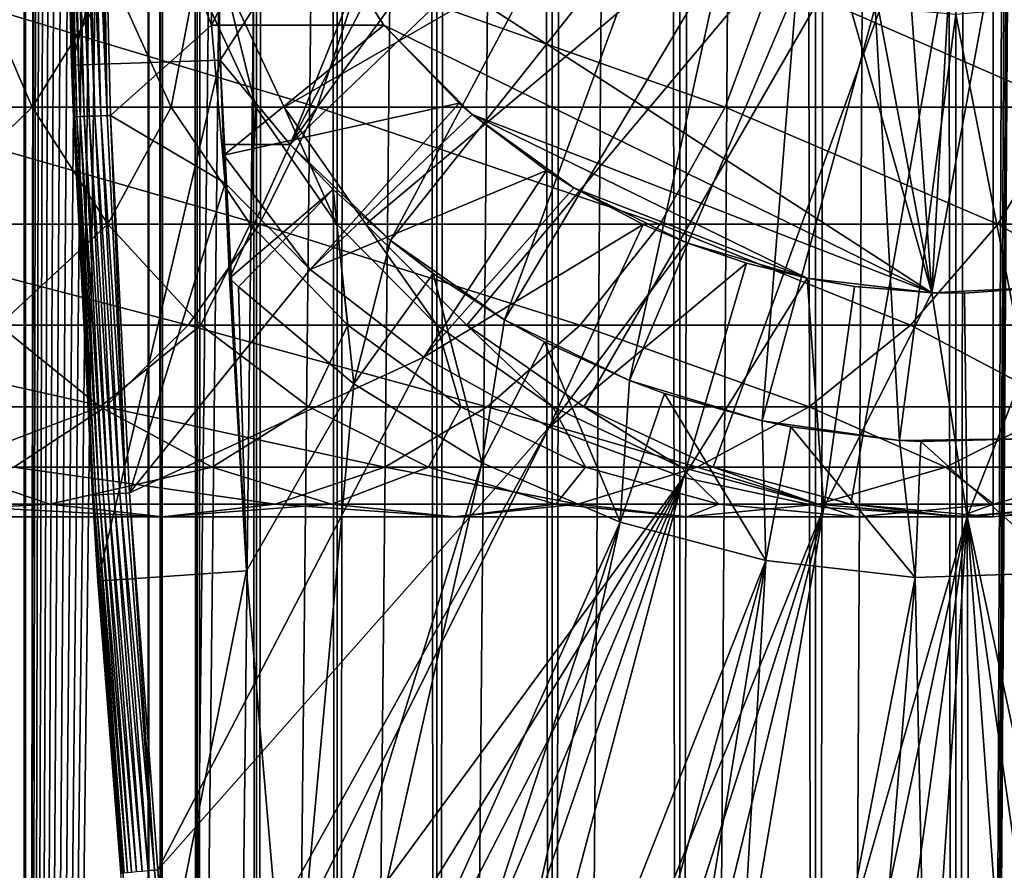
# Model space of a CAD drawing. Extents: x 0 to 600, y 0 to 1524.
# Drawn here: x 563 to 576, y 64 to 76 of the extents above; entities that cross this region are included whole.
import ezdxf

# ---------------------------------------------------------------- set-up
doc = ezdxf.new("R2010")
doc.units = 0
doc.header["$MEASUREMENT"] = 0

msp = doc.modelspace()

# ---------------------------------------------------------------- linework, layer by layer
for points in [[(562.900024, 1.499962, 65.650024), (562.900024, 1522.5, 65.650024), (562.508911, 1522.5, 65.619247)], [(562.900024, 1.499962, 65.650024), (562.508911, 1522.5, 65.619247), (562.508911, 1.499962, 65.619247)], [(562.508911, 1.499962, 35.680801), (562.508911, 1522.5, 35.680801), (562.900024, 1522.5, 35.650024)], [(562.508911, 1.499962, 35.680801), (562.900024, 1522.5, 35.650024), (562.900024, 1.499962, 35.650024)], [(562.900024, 1.499962, 65.650024), (564.900024, 1488, 65.650024), (562.900024, 1522.5, 65.650024)], [(585.400024, 1522.5, 35.650024), (585.400024, 1.499962, 35.650024), (562.900024, 1522.5, 35.650024)], [(562.900024, 1522.5, 35.650024), (585.400024, 1.499962, 35.650024), (562.900024, 1.499962, 35.650024)], [(564.714844, 1.499962, 48.765942), (564.714844, 1522.5, 48.765942), (564.549988, 1.499962, 50.650024)], [(564.549988, 1.499962, 50.650024), (564.714844, 1522.5, 48.765942), (564.549988, 1522.5, 50.650024)], [(564.549988, 1.499962, 50.650024), (564.549988, 1522.5, 50.650024), (564.714844, 1.499962, 52.534107)], [(564.714844, 1.499962, 52.534107), (564.549988, 1522.5, 50.650024), (564.714844, 1522.5, 52.534107)], [(565.204346, 1.499962, 46.939106), (565.204346, 1522.5, 46.939106), (564.714844, 1.499962, 48.765942)], [(564.714844, 1.499962, 48.765942), (565.204346, 1522.5, 46.939106), (564.714844, 1522.5, 48.765942)], [(564.714844, 1.499962, 52.534107), (564.714844, 1522.5, 52.534107), (565.204346, 1.499962, 54.360943)], [(565.204346, 1.499962, 54.360943), (564.714844, 1522.5, 52.534107), (565.204346, 1522.5, 54.360943)], [(566.003601, 1.499962, 45.225025), (566.003601, 1522.5, 45.225025), (565.204346, 1.499962, 46.939106)], [(565.204346, 1.499962, 46.939106), (566.003601, 1522.5, 45.225025), (565.204346, 1522.5, 46.939106)], [(565.204346, 1.499962, 54.360943), (565.204346, 1522.5, 54.360943), (566.003601, 1.499962, 56.075024)], [(566.003601, 1.499962, 56.075024), (565.204346, 1522.5, 54.360943), (566.003601, 1522.5, 56.075024)], [(567.08844, 1.499962, 43.675777), (567.08844, 1522.5, 43.675777), (566.003601, 1.499962, 45.225025)], [(566.003601, 1.499962, 45.225025), (567.08844, 1522.5, 43.675777), (566.003601, 1522.5, 45.225025)], [(566.003601, 1.499962, 56.075024), (566.003601, 1522.5, 56.075024), (567.08844, 1.499962, 57.624268)], [(567.08844, 1.499962, 57.624268), (566.003601, 1522.5, 56.075024), (567.08844, 1522.5, 57.624268)], [(568.425781, 1.499962, 42.338444), (568.425781, 1522.5, 42.338444), (567.08844, 1.499962, 43.675777)], [(567.08844, 1.499962, 43.675777), (568.425781, 1522.5, 42.338444), (567.08844, 1522.5, 43.675777)], [(567.08844, 1.499962, 57.624268), (567.08844, 1522.5, 57.624268), (568.425781, 1.499962, 58.961605)], [(568.425781, 1.499962, 58.961605), (567.08844, 1522.5, 57.624268), (568.425781, 1522.5, 58.961605)], [(569.974976, 1.499962, 41.253647), (569.974976, 1522.5, 41.253647), (568.425781, 1.499962, 42.338444)], [(568.425781, 1.499962, 42.338444), (569.974976, 1522.5, 41.253647), (568.425781, 1522.5, 42.338444)], [(568.425781, 1.499962, 58.961605), (568.425781, 1522.5, 58.961605), (569.974976, 1.499962, 60.046398)], [(569.974976, 1.499962, 60.046398), (568.425781, 1522.5, 58.961605), (569.974976, 1522.5, 60.046398)], [(571.689087, 1.499962, 40.454357), (571.689087, 1522.5, 40.454357), (569.974976, 1.499962, 41.253647)], [(569.974976, 1.499962, 41.253647), (571.689087, 1522.5, 40.454357), (569.974976, 1522.5, 41.253647)], [(569.974976, 1.499962, 60.046398), (569.974976, 1522.5, 60.046398), (571.689087, 1.499962, 60.845688)], [(571.689087, 1.499962, 60.845688), (569.974976, 1522.5, 60.046398), (571.689087, 1522.5, 60.845688)], [(573.51593, 1.499962, 39.964859), (573.51593, 1522.5, 39.964859), (571.689087, 1.499962, 40.454357)], [(571.689087, 1.499962, 40.454357), (573.51593, 1522.5, 39.964859), (571.689087, 1522.5, 40.454357)], [(571.689087, 1.499962, 60.845688), (571.689087, 1522.5, 60.845688), (573.51593, 1.499962, 61.335186)], [(573.51593, 1.499962, 61.335186), (571.689087, 1522.5, 60.845688), (573.51593, 1522.5, 61.335186)], [(575.400024, 1.499962, 39.800022), (575.400024, 1522.5, 39.800022), (573.51593, 1.499962, 39.964859)], [(573.51593, 1.499962, 39.964859), (575.400024, 1522.5, 39.800022), (573.51593, 1522.5, 39.964859)], [(573.51593, 1.499962, 61.335186), (573.51593, 1522.5, 61.335186), (575.400024, 1.499962, 61.500023)], [(575.400024, 1.499962, 61.500023), (573.51593, 1522.5, 61.335186), (575.400024, 1522.5, 61.500023)], [(575.400024, 1.499962, 61.500023), (575.400024, 1522.5, 61.500023), (577.284058, 1.499962, 61.335186)], [(577.284058, 1.499962, 61.335186), (575.400024, 1522.5, 61.500023), (577.284058, 1522.5, 61.335186)], [(577.284058, 1.499962, 39.964859), (577.284058, 1522.5, 39.964859), (575.400024, 1.499962, 39.800022)], [(575.400024, 1.499962, 39.800022), (577.284058, 1522.5, 39.964859), (575.400024, 1522.5, 39.800022)], [(562.900024, 1.499962, 65.650024), (565.067139, 1486.089844, 65.650024), (564.900024, 1488, 65.650024)], [(565.563354, 1484.237793, 65.650024), (565.067139, 1486.089844, 65.650024), (562.900024, 1.499962, 65.650024)], [(562.900024, 1.499962, 65.650024), (566.373718, 1482.5, 65.650024), (565.563354, 1484.237793, 65.650024)], [(562.900024, 1.499962, 65.650024), (567.473511, 1480.929321, 65.650024), (566.373718, 1482.5, 65.650024)], [(577.81012, 46.83287, 65.650024), (585.400024, 1482.454712, 65.650024), (575.900024, 47.000004, 65.650024)], [(575.900024, 47.000004, 65.650024), (585.400024, 1482.454712, 65.650024), (584.326477, 1480.929321, 65.650024)], [(568.829346, 1479.573486, 65.650024), (567.473511, 1480.929321, 65.650024), (562.900024, 1.499962, 65.650024)], [(575.900024, 47.000004, 65.650024), (584.326477, 1480.929321, 65.650024), (582.970642, 1479.573486, 65.650024)], [(562.900024, 1.499962, 65.650024), (570.400024, 1478.473755, 65.650024), (568.829346, 1479.573486, 65.650024)], [(582.970642, 1479.573486, 65.650024), (581.400024, 1478.473755, 65.650024), (575.900024, 47.000004, 65.650024)], [(562.900024, 1.499962, 65.650024), (581.400024, 1478.473755, 65.650024), (579.662231, 1477.66333, 65.650024)], [(562.900024, 1.499962, 65.650024), (572.137756, 1477.66333, 65.650024), (570.400024, 1478.473755, 65.650024)], [(562.900024, 1.499962, 65.650024), (564.900024, 35.999966, 65.650024), (581.400024, 1478.473755, 65.650024)], [(581.400024, 1478.473755, 65.650024), (564.900024, 35.999966, 65.650024), (565.067139, 37.910175, 65.650024)], [(581.400024, 1478.473755, 65.650024), (565.067139, 37.910175, 65.650024), (565.563354, 39.762211, 65.650024)], [(565.563354, 39.762211, 65.650024), (566.373718, 41.500042, 65.650024), (581.400024, 1478.473755, 65.650024)], [(566.373718, 41.500042, 65.650024), (567.473511, 43.070625, 65.650024), (581.400024, 1478.473755, 65.650024)], [(581.400024, 1478.473755, 65.650024), (567.473511, 43.070625, 65.650024), (568.829346, 44.426514, 65.650024)], [(581.400024, 1478.473755, 65.650024), (568.829346, 44.426514, 65.650024), (570.400024, 45.526337, 65.650024)], [(570.400024, 45.526337, 65.650024), (572.137756, 46.336601, 65.650024), (581.400024, 1478.473755, 65.650024)], [(581.400024, 1478.473755, 65.650024), (572.137756, 46.336601, 65.650024), (573.989868, 46.83287, 65.650024)], [(581.400024, 1478.473755, 65.650024), (573.989868, 46.83287, 65.650024), (575.900024, 47.000004, 65.650024)], [(579.662231, 1477.66333, 65.650024), (577.81012, 1477.167114, 65.650024), (562.900024, 1.499962, 65.650024)], [(573.989868, 1477.167114, 65.650024), (572.137756, 1477.66333, 65.650024), (562.900024, 1.499962, 65.650024)], [(562.900024, 1.499962, 65.650024), (577.81012, 1477.167114, 65.650024), (575.900024, 1477, 65.650024)], [(562.900024, 1.499962, 65.650024), (575.900024, 1477, 65.650024), (573.989868, 1477.167114, 65.650024)], [(563.518494, 75.062981, 0.650024), (563.415955, 79.456001, 35.150024), (563.400024, 82, 0.650024)], [(565.400024, 82, 0.650024), (563.518494, 75.062981, 0.650024), (563.400024, 82, 0.650024)], [(565.517334, 75.131287, 0.650024), (563.518494, 75.062981, 0.650024), (565.400024, 82, 0.650024)], [(565.400024, 82, 0.650024), (565.400024, 82, 3.650023), (565.517334, 75.131287, 0.650024)], [(565.517334, 75.131287, 0.650024), (565.400024, 82, 3.650023), (565.517334, 75.131287, 3.650023)], [(565.400024, 82, 3.650023), (569.244934, 80.914696, 3.650023), (565.517334, 75.131287, 3.650023)], [(565.517334, 75.131287, 3.650023), (569.244934, 80.914696, 3.650023), (566.45575, 74, 3.650023)], [(566.45575, 74, 3.650023), (569.244934, 80.914696, 3.650023), (569.526917, 79.862373, 3.650023)], [(575.900024, 80, 64.650024), (566.373718, 74.5, 64.650024), (565.563354, 76.237778, 64.650024)], [(575.900024, 80, 64.650024), (567.473511, 72.929337, 64.650024), (566.373718, 74.5, 64.650024)], [(568.829346, 71.573509, 64.650024), (567.473511, 72.929337, 64.650024), (575.900024, 80, 64.650024)], [(575.900024, 80, 64.650024), (570.399963, 70.473717, 64.650024), (568.829346, 71.573509, 64.650024)], [(575.900024, 80, 64.650024), (572.137756, 69.663383, 64.650024), (570.399963, 70.473717, 64.650024)], [(573.989868, 69.167114, 64.650024), (572.137756, 69.663383, 64.650024), (575.900024, 80, 64.650024)], [(575.900024, 80, 64.650024), (575.900024, 69, 64.650024), (573.989868, 69.167114, 64.650024)], [(579.662231, 69.663383, 64.650024), (577.81012, 69.167114, 64.650024), (575.900024, 80, 64.650024)], [(575.900024, 80, 64.650024), (577.81012, 69.167114, 64.650024), (575.900024, 69, 64.650024)], [(584.326477, 72.929337, 64.650024), (582.970642, 71.573509, 64.650024), (575.900024, 80, 64.650024)], [(575.900024, 80, 64.650024), (582.970642, 71.573509, 64.650024), (581.400024, 70.473717, 64.650024)], [(575.900024, 80, 64.650024), (581.400024, 70.473717, 64.650024), (579.662231, 69.663383, 64.650024)], [(575.900024, 80, 64.650024), (586.236633, 76.237778, 64.650024), (585.42627, 74.5, 64.650024)], [(575.900024, 80, 64.650024), (585.42627, 74.5, 64.650024), (584.326477, 72.929337, 64.650024)], [(569.526917, 79.862373, 3.650023), (569.987366, 78.875, 3.650023), (566.45575, 74, 3.650023)], [(563.418152, 79.456024, 35.197075), (563.415955, 79.456001, 35.150024), (563.543396, 74.369591, 35.150024)], [(563.518494, 75.062981, 0.650024), (563.543396, 74.369591, 35.150024), (563.415955, 79.456001, 35.150024)], [(563.418152, 79.456024, 35.197075), (563.561096, 74.370262, 35.28196), (563.433655, 79.456223, 35.28196)], [(563.543396, 74.369591, 35.150024), (563.545593, 74.369675, 35.197075), (563.418152, 79.456024, 35.197075)], [(563.418152, 79.456024, 35.197075), (563.545593, 74.369675, 35.197075), (563.561096, 74.370262, 35.28196)], [(563.433655, 79.456223, 35.28196), (563.590942, 74.371384, 35.362911), (563.463501, 79.456596, 35.362911)], [(563.433655, 79.456223, 35.28196), (563.561096, 74.370262, 35.28196), (563.590942, 74.371384, 35.362911)], [(563.463501, 79.456596, 35.362911), (563.634216, 74.373009, 35.437527), (563.506836, 79.457138, 35.437527)], [(563.463501, 79.456596, 35.362911), (563.590942, 74.371384, 35.362911), (563.634216, 74.373009, 35.437527)], [(563.506836, 79.457138, 35.437527), (563.689697, 74.375092, 35.503574), (563.562378, 79.457832, 35.503574)], [(563.506836, 79.457138, 35.437527), (563.634216, 74.373009, 35.437527), (563.689697, 74.375092, 35.503574)], [(563.562378, 79.457832, 35.503574), (563.755737, 74.377579, 35.559097), (563.628418, 79.458664, 35.559097)], [(563.562378, 79.457832, 35.503574), (563.689697, 74.375092, 35.503574), (563.755737, 74.377579, 35.559097)], [(563.628418, 79.458664, 35.559097), (563.830261, 74.380379, 35.602436), (563.703003, 79.459595, 35.602436)], [(563.628418, 79.458664, 35.559097), (563.755737, 74.377579, 35.559097), (563.830261, 74.380379, 35.602436)], [(563.703003, 79.459595, 35.602436), (563.911194, 74.383423, 35.632301), (563.783936, 79.460609, 35.632301)], [(563.703003, 79.459595, 35.602436), (563.830261, 74.380379, 35.602436), (563.911194, 74.383423, 35.632301)], [(563.783936, 79.460609, 35.632301), (563.995972, 74.386604, 35.647804), (563.868835, 79.46167, 35.647804)], [(563.783936, 79.460609, 35.632301), (563.911194, 74.383423, 35.632301), (563.995972, 74.386604, 35.647804)], [(563.868835, 79.46167, 35.647804), (563.995972, 74.386604, 35.647804), (563.915894, 79.462257, 35.650024)], [(564.04303, 74.388374, 35.650024), (565.400024, 75.599998, 35.650024), (563.915894, 79.462257, 35.650024)], [(563.915894, 79.462257, 35.650024), (565.400024, 75.599998, 35.650024), (565.400024, 77.599998, 35.650024)], [(563.995972, 74.386604, 35.647804), (564.04303, 74.388374, 35.650024), (563.915894, 79.462257, 35.650024)], [(566.45575, 74, 3.650023), (569.987366, 78.875, 3.650023), (570.612244, 77.982574, 3.650023)], [(573.275024, 78.319389, 5.650023), (566.420044, 77.599998, 5.650023), (575.075317, 72.005272, 5.650023)], [(573.275024, 78.319389, 5.650023), (575.075317, 72.005272, 5.650023), (573.946411, 78.00631, 5.650023)], [(566.45575, 74, 3.650023), (570.612244, 77.982574, 3.650023), (567.803589, 72.710495, 3.650023)], [(567.803589, 72.710495, 3.650023), (570.612244, 77.982574, 3.650023), (571.382568, 77.212219, 3.650023)], [(573.946411, 78.00631, 5.650023), (575.075317, 72.005272, 5.650023), (574.661987, 77.814568, 5.650023)], [(575.075317, 72.005272, 5.650023), (575.400024, 77.75, 5.650023), (574.661987, 77.814568, 5.650023)], [(576.758728, 72.092735, 5.650023), (576.138, 77.814568, 5.650023), (575.075317, 72.005272, 5.650023)], [(575.075317, 72.005272, 5.650023), (576.138, 77.814568, 5.650023), (575.400024, 77.75, 5.650023)], [(565.400024, 75.599998, 35.650024), (565.400024, 75.599998, 5.650023), (565.400024, 77.599998, 35.650024)], [(565.400024, 77.599998, 35.650024), (565.400024, 75.599998, 5.650023), (565.400024, 77.599998, 5.650023)], [(565.400024, 77.599998, 5.650023), (565.400024, 75.599998, 5.650023), (566.420044, 77.599998, 5.650023)], [(566.420044, 77.599998, 5.650023), (565.400024, 75.599998, 5.650023), (567.716248, 75.599998, 5.650023)], [(566.420044, 77.599998, 5.650023), (567.716248, 75.599998, 5.650023), (575.075317, 72.005272, 5.650023)], [(567.803589, 72.710495, 3.650023), (571.382568, 77.212219, 3.650023), (569.335022, 71.64547, 3.650023)], [(569.335022, 71.64547, 3.650023), (571.382568, 77.212219, 3.650023), (572.275024, 76.587341, 3.650023)], [(569.335022, 71.64547, 3.650023), (572.275024, 76.587341, 3.650023), (571.013062, 70.830643, 3.650023)], [(571.013062, 70.830643, 3.650023), (572.275024, 76.587341, 3.650023), (573.26239, 76.126923, 3.650023)], [(562.988403, 74.5, 109.66938), (560.415344, 74.5, 114.886879), (562.239685, 76.237778, 109.359276)], [(566.819885, 74.5, 137.569885), (561.065674, 76.237778, 143.691696), (560.572388, 74.5, 143.048813)], [(567.392883, 76.237778, 138.142883), (561.065674, 76.237778, 143.691696), (566.819885, 74.5, 137.569885)], [(564.075562, 76.237778, 103.950935), (562.988403, 74.5, 109.66938), (562.239685, 76.237778, 109.359276)], [(564.858276, 74.5, 104.160667), (562.988403, 74.5, 109.66938), (564.075562, 76.237778, 103.950935)], [(565.189819, 76.237778, 98.349236), (564.858276, 74.5, 104.160667), (564.075562, 76.237778, 103.950935)], [(565.993225, 74.5, 98.455009), (564.858276, 74.5, 104.160667), (565.189819, 76.237778, 98.349236)], [(565.563354, 76.237778, 92.650024), (565.993225, 74.5, 98.455009), (565.189819, 76.237778, 98.349236)], [(566.373718, 74.5, 92.650024), (565.993225, 74.5, 98.455009), (565.563354, 76.237778, 92.650024)], [(566.373718, 74.5, 64.650024), (566.373718, 74.5, 92.650024), (565.563354, 76.237778, 92.650024)], [(566.373718, 74.5, 64.650024), (565.563354, 76.237778, 92.650024), (565.563354, 76.237778, 64.650024)], [(572.298828, 74.5, 131.322372), (567.392883, 76.237778, 138.142883), (566.819885, 74.5, 137.569885)], [(572.94165, 76.237778, 131.815674), (567.392883, 76.237778, 138.142883), (572.298828, 74.5, 131.322372)], [(576.915344, 74.5, 124.413162), (572.94165, 76.237778, 131.815674), (572.298828, 74.5, 131.322372)], [(577.617126, 76.237778, 124.818336), (572.94165, 76.237778, 131.815674), (576.915344, 74.5, 124.413162)], [(571.013062, 70.830643, 3.650023), (573.26239, 76.126923, 3.650023), (572.797058, 70.285713, 3.650023)], [(572.797058, 70.285713, 3.650023), (573.26239, 76.126923, 3.650023), (574.314697, 75.844948, 3.650023)], [(572.797058, 70.285713, 3.650023), (574.314697, 75.844948, 3.650023), (574.643921, 70.023842, 3.650023)], [(574.643921, 70.023842, 3.650023), (574.314697, 75.844948, 3.650023), (575.400024, 75.75, 3.650023)], [(576.509094, 70.051361, 3.650023), (575.400024, 75.75, 3.650023), (576.485291, 75.844948, 3.650023)], [(574.643921, 70.023842, 3.650023), (575.400024, 75.75, 3.650023), (576.509094, 70.051361, 3.650023)], [(564.04303, 74.388374, 35.650024), (565.580505, 73.480751, 35.650024), (565.400024, 75.599998, 35.650024)], [(567.716248, 75.599998, 5.650023), (565.400024, 75.599998, 5.650023), (565.501831, 75.599983, 34.436985)], [(565.501831, 75.599983, 34.436985), (565.400024, 75.599998, 5.650023), (565.400024, 75.599998, 35.650024)], [(565.501831, 75.599983, 34.436985), (565.400024, 75.599998, 35.650024), (565.501831, 75.599998, 35.650024)], [(565.580505, 73.480751, 35.650024), (565.501831, 75.599998, 35.650024), (565.400024, 75.599998, 35.650024)], [(565.564941, 73.855614, 35.419476), (567.716248, 75.599998, 32.650024), (565.501831, 75.599983, 34.436985)], [(565.501831, 75.599983, 34.436985), (565.501831, 75.599998, 35.650024), (565.564941, 73.855614, 35.419476)], [(565.564941, 73.855614, 35.419476), (565.501831, 75.599998, 35.650024), (565.580505, 73.480751, 35.650024)], [(565.501831, 75.599983, 34.436985), (567.716248, 75.599998, 32.650024), (567.716248, 75.599998, 5.650023)], [(565.564941, 73.855614, 35.419476), (568.726318, 74.552742, 32.650024), (567.716248, 75.599998, 32.650024)], [(568.726318, 74.552742, 32.650024), (568.900391, 74.400322, 5.650023), (567.716248, 75.599998, 5.650023)], [(568.726318, 74.552742, 32.650024), (567.716248, 75.599998, 5.650023), (567.716248, 75.599998, 32.650024)], [(575.075317, 72.005272, 5.650023), (567.716248, 75.599998, 5.650023), (568.900391, 74.400322, 5.650023)], [(565.517334, 75.131287, 0.650024), (563.87384, 68.134056, 0.650024), (563.518494, 75.062981, 0.650024)], [(563.87384, 68.134056, 0.650024), (563.798157, 69.287971, 35.150024), (563.518494, 75.062981, 0.650024)], [(563.798157, 69.287971, 35.150024), (563.543396, 74.369591, 35.150024), (563.518494, 75.062981, 0.650024)], [(565.869141, 68.270584, 0.650024), (563.87384, 68.134056, 0.650024), (565.517334, 75.131287, 0.650024)], [(565.517334, 75.131287, 0.650024), (565.517334, 75.131287, 3.650023), (565.869141, 68.270584, 0.650024)], [(565.869141, 68.270584, 0.650024), (565.517334, 75.131287, 3.650023), (565.559143, 74, 3.650023)], [(565.517334, 75.131287, 3.650023), (566.45575, 74, 3.650023), (565.559143, 74, 3.650023)], [(566.042175, 72.929337, 136.792221), (560.572388, 74.5, 143.048813), (559.902832, 72.929337, 142.176285)], [(562.988403, 74.5, 109.66938), (561.367798, 72.929337, 115.436783), (560.415344, 74.5, 114.886879)], [(566.819885, 74.5, 137.569885), (560.572388, 74.5, 143.048813), (566.042175, 72.929337, 136.792221)], [(564.004456, 72.929337, 110.090248), (561.367798, 72.929337, 115.436783), (562.988403, 74.5, 109.66938)], [(564.858276, 74.5, 104.160667), (564.004456, 72.929337, 110.090248), (562.988403, 74.5, 109.66938)], [(565.920654, 72.929337, 104.44532), (564.004456, 72.929337, 110.090248), (564.858276, 74.5, 104.160667)], [(565.993225, 74.5, 98.455009), (565.920654, 72.929337, 104.44532), (564.858276, 74.5, 104.160667)], [(566.724182, 72.318565, 35.650024), (568.726318, 74.552742, 32.650024), (565.564941, 73.855614, 35.419476)], [(567.083618, 72.929337, 98.598564), (565.920654, 72.929337, 104.44532), (565.993225, 74.5, 98.455009)], [(566.373718, 74.5, 92.650024), (567.083618, 72.929337, 98.598564), (565.993225, 74.5, 98.455009)], [(571.42627, 72.929337, 130.652863), (566.819885, 74.5, 137.569885), (566.042175, 72.929337, 136.792221)], [(567.473511, 72.929337, 92.650024), (567.083618, 72.929337, 98.598564), (566.373718, 74.5, 92.650024)], [(567.473511, 72.929337, 64.650024), (567.473511, 72.929337, 92.650024), (566.373718, 74.5, 92.650024)], [(567.473511, 72.929337, 64.650024), (566.373718, 74.5, 92.650024), (566.373718, 74.5, 64.650024)], [(566.724182, 72.318565, 35.650024), (568.900391, 74.400322, 32.650024), (568.726318, 74.552742, 32.650024)], [(572.298828, 74.5, 131.322372), (566.819885, 74.5, 137.569885), (571.42627, 72.929337, 130.652863)], [(568.900391, 74.400322, 32.650024), (568.900391, 74.400322, 5.650023), (568.726318, 74.552742, 32.650024)], [(575.962952, 72.929337, 123.863266), (572.298828, 74.5, 131.322372), (571.42627, 72.929337, 130.652863)], [(576.915344, 74.5, 124.413162), (572.298828, 74.5, 131.322372), (575.962952, 72.929337, 123.863266)], [(579.574585, 72.929337, 116.539604), (576.915344, 74.5, 124.413162), (575.962952, 72.929337, 123.863266)], [(563.545593, 74.369675, 35.197075), (563.543396, 74.369591, 35.150024), (563.798157, 69.287971, 35.150024)], [(563.545593, 74.369675, 35.197075), (563.815857, 69.289085, 35.28196), (563.561096, 74.370262, 35.28196)], [(563.798157, 69.287971, 35.150024), (563.800354, 69.288116, 35.197075), (563.545593, 74.369675, 35.197075)], [(563.545593, 74.369675, 35.197075), (563.800354, 69.288116, 35.197075), (563.815857, 69.289085, 35.28196)], [(563.561096, 74.370262, 35.28196), (563.845642, 69.290955, 35.362911), (563.590942, 74.371384, 35.362911)], [(563.561096, 74.370262, 35.28196), (563.815857, 69.289085, 35.28196), (563.845642, 69.290955, 35.362911)], [(563.590942, 74.371384, 35.362911), (563.888916, 69.293663, 35.437527), (563.634216, 74.373009, 35.437527)], [(563.590942, 74.371384, 35.362911), (563.845642, 69.290955, 35.362911), (563.888916, 69.293663, 35.437527)], [(563.634216, 74.373009, 35.437527), (563.944336, 69.297142, 35.503574), (563.689697, 74.375092, 35.503574)], [(563.634216, 74.373009, 35.437527), (563.888916, 69.293663, 35.437527), (563.944336, 69.297142, 35.503574)], [(563.689697, 74.375092, 35.503574), (564.010254, 69.30127, 35.559097), (563.755737, 74.377579, 35.559097)], [(563.689697, 74.375092, 35.503574), (563.944336, 69.297142, 35.503574), (564.010254, 69.30127, 35.559097)], [(563.755737, 74.377579, 35.559097), (564.084717, 69.305939, 35.602436), (563.830261, 74.380379, 35.602436)], [(563.755737, 74.377579, 35.559097), (564.010254, 69.30127, 35.559097), (564.084717, 69.305939, 35.602436)], [(563.830261, 74.380379, 35.602436), (564.165527, 69.311005, 35.632301), (563.911194, 74.383423, 35.632301)], [(563.830261, 74.380379, 35.602436), (564.084717, 69.305939, 35.602436), (564.165527, 69.311005, 35.632301)], [(563.911194, 74.383423, 35.632301), (564.250244, 69.316322, 35.647804), (563.995972, 74.386604, 35.647804)], [(563.911194, 74.383423, 35.632301), (564.165527, 69.311005, 35.632301), (564.250244, 69.316322, 35.647804)], [(563.995972, 74.386604, 35.647804), (564.250244, 69.316322, 35.647804), (564.04303, 74.388374, 35.650024)], [(564.29718, 69.319267, 35.650024), (565.580505, 73.480751, 35.650024), (564.04303, 74.388374, 35.650024)], [(564.250244, 69.316322, 35.647804), (564.29718, 69.319267, 35.650024), (564.04303, 74.388374, 35.650024)], [(566.724182, 72.318565, 35.650024), (569.901428, 73.6474, 32.650024), (568.900391, 74.400322, 32.650024)], [(569.901428, 73.6474, 32.650024), (570.269226, 73.416588, 5.650023), (568.900391, 74.400322, 5.650023)], [(569.901428, 73.6474, 32.650024), (568.900391, 74.400322, 5.650023), (568.900391, 74.400322, 32.650024)], [(575.075317, 72.005272, 5.650023), (568.900391, 74.400322, 5.650023), (573.401184, 72.201797, 5.650023)], [(573.401184, 72.201797, 5.650023), (568.900391, 74.400322, 5.650023), (570.269226, 73.416588, 5.650023)], [(565.869141, 68.270584, 0.650024), (565.559143, 74, 3.650023), (565.559265, 73.999802, 32.503609)], [(565.559265, 73.999802, 32.503609), (565.559143, 74, 3.650023), (566.45575, 74, 31.821596)], [(566.45575, 74, 31.821596), (565.559143, 74, 3.650023), (566.45575, 74, 3.650023)], [(565.559265, 73.999802, 32.503609), (566.45575, 74, 31.821596), (565.638672, 72.205025, 33.650024)], [(565.559265, 73.999802, 32.503609), (565.638672, 72.205025, 33.650024), (565.869141, 68.270584, 0.650024)], [(565.638672, 72.205025, 33.650024), (566.45575, 74, 31.821596), (567.034851, 73.396271, 31.821596)], [(566.45575, 74, 31.821596), (566.45575, 74, 3.650023), (567.034851, 73.396271, 31.821596)], [(567.034851, 73.396271, 31.821596), (566.45575, 74, 3.650023), (567.803589, 72.710495, 3.650023)], [(565.564941, 73.855614, 35.419476), (565.580505, 73.480751, 35.650024), (566.724182, 72.318565, 35.650024)], [(568.251892, 71.141624, 35.650024), (569.901428, 73.6474, 32.650024), (566.724182, 72.318565, 35.650024)], [(568.251892, 71.141624, 35.650024), (570.269226, 73.416588, 32.650024), (569.901428, 73.6474, 32.650024)], [(570.269226, 73.416588, 32.650024), (570.269226, 73.416588, 5.650023), (569.901428, 73.6474, 32.650024)], [(564.29718, 69.319267, 35.650024), (566.724182, 72.318565, 35.650024), (565.580505, 73.480751, 35.650024)], [(565.638672, 72.205025, 33.650024), (567.034851, 73.396271, 31.821596), (565.760254, 72.085327, 33.650024)], [(565.760254, 72.085327, 33.650024), (567.034851, 73.396271, 31.821596), (567.309509, 70.785301, 33.650024)], [(567.034851, 73.396271, 31.821596), (567.803589, 72.710495, 31.821596), (567.309509, 70.785301, 33.650024)], [(567.803589, 72.710495, 3.650023), (567.803589, 72.710495, 31.821596), (567.034851, 73.396271, 31.821596)], [(571.197632, 72.925865, 32.650024), (570.269226, 73.416588, 32.650024), (568.251892, 71.141624, 35.650024)], [(571.197632, 72.925865, 32.650024), (571.783813, 72.676735, 5.650023), (570.269226, 73.416588, 5.650023)], [(571.197632, 72.925865, 32.650024), (570.269226, 73.416588, 5.650023), (570.269226, 73.416588, 32.650024)], [(573.401184, 72.201797, 5.650023), (570.269226, 73.416588, 5.650023), (571.783813, 72.676735, 5.650023)], [(565.083496, 71.573509, 135.833511), (559.902832, 72.929337, 142.176285), (559.077454, 71.573509, 141.100647)], [(566.042175, 72.929337, 136.792221), (559.902832, 72.929337, 142.176285), (565.083496, 71.573509, 135.833511)], [(564.004456, 72.929337, 110.090248), (562.541992, 71.573509, 116.114693), (561.367798, 72.929337, 115.436783)], [(565.25708, 71.573509, 110.6091), (562.541992, 71.573509, 116.114693), (564.004456, 72.929337, 110.090248)], [(565.920654, 72.929337, 104.44532), (565.25708, 71.573509, 110.6091), (564.004456, 72.929337, 110.090248)], [(570.350647, 71.573509, 129.827484), (566.042175, 72.929337, 136.792221), (565.083496, 71.573509, 135.833511)], [(567.230286, 71.573509, 104.796227), (565.25708, 71.573509, 110.6091), (565.920654, 72.929337, 104.44532)], [(567.083618, 72.929337, 98.598564), (567.230286, 71.573509, 104.796227), (565.920654, 72.929337, 104.44532)], [(571.42627, 72.929337, 130.652863), (566.042175, 72.929337, 136.792221), (570.350647, 71.573509, 129.827484)], [(567.473511, 72.929337, 92.650024), (568.427856, 71.573509, 98.775528), (567.083618, 72.929337, 98.598564)], [(568.427856, 71.573509, 98.775528), (567.230286, 71.573509, 104.796227), (567.083618, 72.929337, 98.598564)], [(568.829346, 71.573509, 92.650024), (568.427856, 71.573509, 98.775528), (567.473511, 72.929337, 92.650024)], [(568.829346, 71.573509, 64.650024), (568.829346, 71.573509, 92.650024), (567.473511, 72.929337, 92.650024)], [(568.829346, 71.573509, 64.650024), (567.473511, 72.929337, 92.650024), (567.473511, 72.929337, 64.650024)], [(569.93689, 70.203629, 35.650024), (571.197632, 72.925865, 32.650024), (568.251892, 71.141624, 35.650024)], [(569.93689, 70.203629, 35.650024), (571.783813, 72.676735, 32.650024), (571.197632, 72.925865, 32.650024)], [(574.788757, 71.573509, 123.185356), (571.42627, 72.929337, 130.652863), (570.350647, 71.573509, 129.827484)], [(571.783813, 72.676735, 32.650024), (571.783813, 72.676735, 5.650023), (571.197632, 72.925865, 32.650024)], [(575.962952, 72.929337, 123.863266), (571.42627, 72.929337, 130.652863), (574.788757, 71.573509, 123.185356)], [(578.321899, 71.573509, 116.02076), (575.962952, 72.929337, 123.863266), (574.788757, 71.573509, 123.185356)], [(579.574585, 72.929337, 116.539604), (575.962952, 72.929337, 123.863266), (578.321899, 71.573509, 116.02076)], [(567.309509, 70.785301, 33.650024), (567.803589, 72.710495, 31.821596), (568.379272, 72.268135, 31.821596)], [(569.335022, 71.64547, 3.650023), (568.379272, 72.268135, 31.821596), (567.803589, 72.710495, 3.650023)], [(567.803589, 72.710495, 3.650023), (568.379272, 72.268135, 31.821596), (567.803589, 72.710495, 31.821596)], [(572.586243, 72.404022, 32.650024), (571.783813, 72.676735, 32.650024), (569.93689, 70.203629, 35.650024)], [(572.586243, 72.404022, 32.650024), (573.401184, 72.201797, 5.650023), (571.783813, 72.676735, 5.650023)], [(572.586243, 72.404022, 32.650024), (571.783813, 72.676735, 5.650023), (571.783813, 72.676735, 32.650024)], [(571.742126, 69.52523, 35.650024), (572.586243, 72.404022, 32.650024), (569.93689, 70.203629, 35.650024)], [(571.742126, 69.52523, 35.650024), (573.401184, 72.201797, 32.650024), (572.586243, 72.404022, 32.650024)], [(573.401184, 72.201797, 32.650024), (573.401184, 72.201797, 5.650023), (572.586243, 72.404022, 32.650024)], [(568.251892, 71.141624, 35.650024), (566.724182, 72.318565, 35.650024), (564.29718, 69.319267, 35.650024)], [(567.309509, 70.785301, 33.650024), (568.379272, 72.268135, 31.821596), (569.03186, 69.725151, 33.650024)], [(569.03186, 69.725151, 33.650024), (568.379272, 72.268135, 31.821596), (569.335022, 71.64547, 31.821596)], [(569.335022, 71.64547, 3.650023), (569.335022, 71.64547, 31.821596), (568.379272, 72.268135, 31.821596)], [(565.638672, 72.205025, 33.650024), (565.760254, 72.085327, 33.650024), (565.869141, 68.270584, 33.650024)], [(565.869141, 68.270584, 0.650024), (565.638672, 72.205025, 33.650024), (565.869141, 68.270584, 33.650024)], [(573.627869, 69.121353, 35.650024), (573.401184, 72.201797, 32.650024), (571.742126, 69.52523, 35.650024)], [(573.627869, 69.121353, 35.650024), (574.036804, 72.093353, 32.650024), (573.401184, 72.201797, 32.650024)], [(574.036804, 72.093353, 32.650024), (575.075317, 72.005272, 5.650023), (573.401184, 72.201797, 5.650023)], [(574.036804, 72.093353, 32.650024), (573.401184, 72.201797, 5.650023), (573.401184, 72.201797, 32.650024)], [(565.869141, 68.270584, 33.650024), (565.760254, 72.085327, 33.650024), (567.309509, 70.785301, 33.650024)], [(575.075317, 72.005272, 32.650024), (574.036804, 72.093353, 32.650024), (573.627869, 69.121353, 35.650024)], [(575.552551, 69.000893, 35.650024), (575.075317, 72.005272, 32.650024), (573.627869, 69.121353, 35.650024)], [(575.075317, 72.005272, 32.650024), (575.075317, 72.005272, 5.650023), (574.036804, 72.093353, 32.650024)], [(575.517334, 72.000687, 32.650024), (576.758728, 72.092735, 5.650023), (575.075317, 72.005272, 5.650023)], [(575.552551, 69.000893, 35.650024), (575.517334, 72.000687, 32.650024), (575.075317, 72.005272, 32.650024)], [(575.517334, 72.000687, 32.650024), (575.075317, 72.005272, 5.650023), (575.075317, 72.005272, 32.650024)], [(576.758728, 72.092735, 32.650024), (575.517334, 72.000687, 32.650024), (575.552551, 69.000893, 35.650024)], [(576.758728, 72.092735, 32.650024), (576.758728, 72.092735, 5.650023), (575.517334, 72.000687, 32.650024)], [(577.473938, 69.166496, 35.650024), (576.758728, 72.092735, 32.650024), (575.552551, 69.000893, 35.650024)], [(563.972839, 70.473717, 134.72287), (559.077454, 71.573509, 141.100647), (558.121277, 70.473717, 139.854538)], [(565.083496, 71.573509, 135.833511), (559.077454, 71.573509, 141.100647), (563.972839, 70.473717, 134.72287)], [(563.902222, 70.473717, 116.900024), (560.377625, 70.473717, 122.174957), (562.541992, 71.573509, 116.114693)], [(565.25708, 71.573509, 110.6091), (563.902222, 70.473717, 116.900024), (562.541992, 71.573509, 116.114693)], [(566.70813, 70.473717, 111.210167), (563.902222, 70.473717, 116.900024), (565.25708, 71.573509, 110.6091)], [(569.104553, 70.473717, 128.871338), (565.083496, 71.573509, 135.833511), (563.972839, 70.473717, 134.72287)], [(570.350647, 71.573509, 129.827484), (565.083496, 71.573509, 135.833511), (569.104553, 70.473717, 128.871338)], [(567.230286, 71.573509, 104.796227), (566.70813, 70.473717, 111.210167), (565.25708, 71.573509, 110.6091)], [(568.747375, 70.473717, 105.202751), (566.70813, 70.473717, 111.210167), (567.230286, 71.573509, 104.796227)], [(568.427856, 71.573509, 98.775528), (568.747375, 70.473717, 105.202751), (567.230286, 71.573509, 104.796227)], [(568.829346, 71.573509, 92.650024), (569.985046, 70.473717, 98.980545), (568.427856, 71.573509, 98.775528)], [(569.985046, 70.473717, 98.980545), (568.747375, 70.473717, 105.202751), (568.427856, 71.573509, 98.775528)], [(570.399963, 70.473717, 92.650024), (569.985046, 70.473717, 98.980545), (568.829346, 71.573509, 92.650024)], [(570.399963, 70.473717, 64.650024), (570.399963, 70.473717, 92.650024), (568.829346, 71.573509, 92.650024)], [(570.399963, 70.473717, 64.650024), (568.829346, 71.573509, 92.650024), (568.829346, 71.573509, 64.650024)], [(569.03186, 69.725151, 33.650024), (569.335022, 71.64547, 31.821596), (569.87384, 71.34816, 31.821596)], [(573.428467, 70.473717, 122.400024), (570.350647, 71.573509, 129.827484), (569.104553, 70.473717, 128.871338)], [(571.013062, 70.830643, 3.650023), (569.87384, 71.34816, 31.821596), (569.335022, 71.64547, 3.650023)], [(569.335022, 71.64547, 3.650023), (569.87384, 71.34816, 31.821596), (569.335022, 71.64547, 31.821596)], [(574.788757, 71.573509, 123.185356), (570.350647, 71.573509, 129.827484), (573.428467, 70.473717, 122.400024)], [(576.87085, 70.473717, 115.419685), (574.788757, 71.573509, 123.185356), (573.428467, 70.473717, 122.400024)], [(578.321899, 71.573509, 116.02076), (574.788757, 71.573509, 123.185356), (576.87085, 70.473717, 115.419685)], [(570.890381, 68.927567, 33.650024), (569.03186, 69.725151, 33.650024), (569.87384, 71.34816, 31.821596)], [(569.87384, 71.34816, 31.821596), (571.013062, 70.830643, 31.821596), (570.890381, 68.927567, 33.650024)], [(571.013062, 70.830643, 3.650023), (571.013062, 70.830643, 31.821596), (569.87384, 71.34816, 31.821596)], [(564.29718, 69.319267, 35.650024), (564.678223, 64.25811, 35.650024), (568.251892, 71.141624, 35.650024)], [(568.251892, 71.141624, 35.650024), (564.678223, 64.25811, 35.650024), (569.93689, 70.203629, 35.650024)], [(565.869141, 68.270584, 33.650024), (567.309509, 70.785301, 33.650024), (566.455078, 61.425903, 33.650024)], [(566.455078, 61.425903, 33.650024), (567.309509, 70.785301, 33.650024), (569.03186, 69.725151, 33.650024)], [(570.890381, 68.927567, 33.650024), (571.013062, 70.830643, 31.821596), (571.486633, 70.656029, 31.821596)], [(572.797058, 70.285713, 3.650023), (571.486633, 70.656029, 31.821596), (571.013062, 70.830643, 3.650023)], [(571.013062, 70.830643, 3.650023), (571.486633, 70.656029, 31.821596), (571.013062, 70.830643, 31.821596)], [(570.890381, 68.927567, 33.650024), (571.486633, 70.656029, 31.821596), (572.845337, 68.409592, 33.650024)], [(572.845337, 68.409592, 33.650024), (571.486633, 70.656029, 31.821596), (572.797058, 70.285713, 31.821596)], [(572.797058, 70.285713, 3.650023), (572.797058, 70.285713, 31.821596), (571.486633, 70.656029, 31.821596)], [(563.972839, 70.473717, 134.72287), (558.121277, 70.473717, 139.854538), (562.74408, 69.663383, 133.49408)], [(563.902222, 70.473717, 116.900024), (561.756287, 69.663383, 123.232841), (560.377625, 70.473717, 122.174957)], [(565.407166, 69.663383, 117.768913), (561.756287, 69.663383, 123.232841), (563.902222, 70.473717, 116.900024)], [(567.725891, 69.663383, 127.813438), (563.972839, 70.473717, 134.72287), (562.74408, 69.663383, 133.49408)], [(566.70813, 70.473717, 111.210167), (565.407166, 69.663383, 117.768913), (563.902222, 70.473717, 116.900024)], [(569.104553, 70.473717, 128.871338), (563.972839, 70.473717, 134.72287), (567.725891, 69.663383, 127.813438)], [(568.31366, 69.663383, 111.875191), (565.407166, 69.663383, 117.768913), (566.70813, 70.473717, 111.210167)], [(568.747375, 70.473717, 105.202751), (568.31366, 69.663383, 111.875191), (566.70813, 70.473717, 111.210167)], [(571.923523, 69.663383, 121.531136), (569.104553, 70.473717, 128.871338), (567.725891, 69.663383, 127.813438)], [(570.425964, 69.663383, 105.652519), (568.31366, 69.663383, 111.875191), (568.747375, 70.473717, 105.202751)], [(569.985046, 70.473717, 98.980545), (570.425964, 69.663383, 105.652519), (568.747375, 70.473717, 105.202751)], [(573.428467, 70.473717, 122.400024), (569.104553, 70.473717, 128.871338), (571.923523, 69.663383, 121.531136)], [(570.399963, 70.473717, 92.650024), (571.708008, 69.663383, 99.207367), (569.985046, 70.473717, 98.980545)], [(571.708008, 69.663383, 99.207367), (570.425964, 69.663383, 105.652519), (569.985046, 70.473717, 98.980545)], [(572.137756, 69.663383, 92.650024), (571.708008, 69.663383, 99.207367), (570.399963, 70.473717, 92.650024)], [(572.137756, 69.663383, 64.650024), (572.137756, 69.663383, 92.650024), (570.399963, 70.473717, 92.650024)], [(572.137756, 69.663383, 64.650024), (570.399963, 70.473717, 92.650024), (570.399963, 70.473717, 64.650024)], [(575.26532, 69.663383, 114.754669), (573.428467, 70.473717, 122.400024), (571.923523, 69.663383, 121.531136)], [(576.87085, 70.473717, 115.419685), (573.428467, 70.473717, 122.400024), (575.26532, 69.663383, 114.754669)], [(577.694031, 69.663383, 107.599983), (576.87085, 70.473717, 115.419685), (575.26532, 69.663383, 114.754669)], [(572.845337, 68.409592, 33.650024), (572.797058, 70.285713, 31.821596), (573.183167, 70.206551, 31.821596)], [(574.643921, 70.023842, 3.650023), (573.183167, 70.206551, 31.821596), (572.797058, 70.285713, 3.650023)], [(572.797058, 70.285713, 3.650023), (573.183167, 70.206551, 31.821596), (572.797058, 70.285713, 31.821596)], [(564.678223, 64.25811, 35.650024), (564.962952, 61.272457, 35.650024), (569.93689, 70.203629, 35.650024)], [(569.93689, 70.203629, 35.650024), (564.962952, 61.272457, 35.650024), (565.075012, 60.458031, 35.650024)], [(569.93689, 70.203629, 35.650024), (565.075012, 60.458031, 35.650024), (571.742126, 69.52523, 35.650024)], [(574.85498, 68.18232, 33.650024), (572.845337, 68.409592, 33.650024), (573.183167, 70.206551, 31.821596)], [(573.183167, 70.206551, 31.821596), (574.643921, 70.023842, 31.821596), (574.85498, 68.18232, 33.650024)], [(574.643921, 70.023842, 3.650023), (574.643921, 70.023842, 31.821596), (573.183167, 70.206551, 31.821596)], [(576.509094, 70.051361, 3.650023), (574.927063, 70.009323, 31.821596), (574.643921, 70.023842, 3.650023)], [(574.85498, 68.18232, 33.650024), (574.643921, 70.023842, 31.821596), (574.927063, 70.009323, 31.821596)], [(574.643921, 70.023842, 3.650023), (574.927063, 70.009323, 31.821596), (574.643921, 70.023842, 31.821596)], [(574.85498, 68.18232, 33.650024), (574.927063, 70.009323, 31.821596), (576.876282, 68.250603, 33.650024)], [(576.876282, 68.250603, 33.650024), (574.927063, 70.009323, 31.821596), (576.509094, 70.051361, 31.821596)], [(576.509094, 70.051361, 3.650023), (576.509094, 70.051361, 31.821596), (574.927063, 70.009323, 31.821596)], [(566.455078, 61.425903, 33.650024), (569.03186, 69.725151, 33.650024), (566.76825, 59.743656, 33.650024)], [(566.76825, 59.743656, 33.650024), (569.03186, 69.725151, 33.650024), (570.890381, 68.927567, 33.650024)], [(563.225647, 69.167114, 124.360329), (558.733093, 69.167114, 129.483124), (561.756287, 69.663383, 123.232841)], [(566.256531, 69.167114, 126.685951), (562.74408, 69.663383, 133.49408), (561.434448, 69.167114, 132.184448)], [(565.407166, 69.663383, 117.768913), (563.225647, 69.167114, 124.360329), (561.756287, 69.663383, 123.232841)], [(567.725891, 69.663383, 127.813438), (562.74408, 69.663383, 133.49408), (566.256531, 69.167114, 126.685951)], [(567.011169, 69.167114, 118.694962), (563.225647, 69.167114, 124.360329), (565.407166, 69.663383, 117.768913)], [(568.31366, 69.663383, 111.875191), (567.011169, 69.167114, 118.694962), (565.407166, 69.663383, 117.768913)], [(570.31958, 69.167114, 120.605087), (567.725891, 69.663383, 127.813438), (566.256531, 69.167114, 126.685951)], [(570.02478, 69.167114, 112.583954), (567.011169, 69.167114, 118.694962), (568.31366, 69.663383, 111.875191)], [(571.923523, 69.663383, 121.531136), (567.725891, 69.663383, 127.813438), (570.31958, 69.167114, 120.605087)], [(570.425964, 69.663383, 105.652519), (570.02478, 69.167114, 112.583954), (568.31366, 69.663383, 111.875191)], [(572.214966, 69.167114, 106.131874), (570.02478, 69.167114, 112.583954), (570.425964, 69.663383, 105.652519)], [(573.554199, 69.167114, 114.045906), (571.923523, 69.663383, 121.531136), (570.31958, 69.167114, 120.605087)], [(571.708008, 69.663383, 99.207367), (572.214966, 69.167114, 106.131874), (570.425964, 69.663383, 105.652519)], [(572.137756, 69.663383, 92.650024), (573.54425, 69.167114, 99.449112), (571.708008, 69.663383, 99.207367)], [(573.54425, 69.167114, 99.449112), (572.214966, 69.167114, 106.131874), (571.708008, 69.663383, 99.207367)], [(575.26532, 69.663383, 114.754669), (571.923523, 69.663383, 121.531136), (573.554199, 69.167114, 114.045906)], [(573.989868, 69.167114, 92.650024), (573.54425, 69.167114, 99.449112), (572.137756, 69.663383, 92.650024)], [(573.989868, 69.167114, 64.650024), (573.989868, 69.167114, 92.650024), (572.137756, 69.663383, 92.650024)], [(573.989868, 69.167114, 64.650024), (572.137756, 69.663383, 92.650024), (572.137756, 69.663383, 64.650024)], [(575.90509, 69.167114, 107.120628), (575.26532, 69.663383, 114.754669), (573.554199, 69.167114, 114.045906)], [(577.694031, 69.663383, 107.599983), (575.26532, 69.663383, 114.754669), (575.90509, 69.167114, 107.120628)], [(577.331848, 69.167114, 99.947762), (577.694031, 69.663383, 107.599983), (575.90509, 69.167114, 107.120628)], [(571.742126, 69.52523, 35.650024), (565.075012, 60.458031, 35.650024), (565.362915, 59.199039, 35.650024)], [(571.742126, 69.52523, 35.650024), (565.362915, 59.199039, 35.650024), (565.784485, 57.978283, 35.650024)], [(565.784485, 57.978283, 35.650024), (566.334839, 56.809898, 35.650024), (571.742126, 69.52523, 35.650024)], [(571.742126, 69.52523, 35.650024), (566.334839, 56.809898, 35.650024), (567.007507, 55.707428, 35.650024)], [(571.742126, 69.52523, 35.650024), (567.007507, 55.707428, 35.650024), (567.7948, 54.683632, 35.650024)], [(571.742126, 69.52523, 35.650024), (567.7948, 54.683632, 35.650024), (573.627869, 69.121353, 35.650024)], [(564.250244, 69.316322, 35.647804), (564.631348, 64.25399, 35.647804), (564.29718, 69.319267, 35.650024)], [(564.631348, 64.25399, 35.647804), (564.678223, 64.25811, 35.650024), (564.29718, 69.319267, 35.650024)], [(563.800354, 69.288116, 35.197075), (563.798157, 69.287971, 35.150024), (563.87384, 68.134056, 35.150024)], [(563.87384, 68.134056, 0.650024), (563.87384, 68.134056, 35.150024), (563.798157, 69.287971, 35.150024)], [(563.800354, 69.288116, 35.197075), (564.197815, 64.215881, 35.28196), (563.815857, 69.289085, 35.28196)], [(563.87384, 68.134056, 35.150024), (564.182373, 64.214523, 35.197075), (563.800354, 69.288116, 35.197075)], [(563.800354, 69.288116, 35.197075), (564.182373, 64.214523, 35.197075), (564.197815, 64.215881, 35.28196)], [(563.815857, 69.289085, 35.28196), (564.227539, 64.218498, 35.362911), (563.845642, 69.290955, 35.362911)], [(563.815857, 69.289085, 35.28196), (564.197815, 64.215881, 35.28196), (564.227539, 64.218498, 35.362911)], [(563.845642, 69.290955, 35.362911), (564.270752, 64.22229, 35.437527), (563.888916, 69.293663, 35.437527)], [(563.845642, 69.290955, 35.362911), (564.227539, 64.218498, 35.362911), (564.270752, 64.22229, 35.437527)], [(563.888916, 69.293663, 35.437527), (564.32605, 64.227158, 35.503574), (563.944336, 69.297142, 35.503574)], [(563.888916, 69.293663, 35.437527), (564.270752, 64.22229, 35.437527), (564.32605, 64.227158, 35.503574)], [(563.944336, 69.297142, 35.503574), (564.391846, 64.232941, 35.559097), (564.010254, 69.30127, 35.559097)], [(563.944336, 69.297142, 35.503574), (564.32605, 64.227158, 35.503574), (564.391846, 64.232941, 35.559097)], [(564.010254, 69.30127, 35.559097), (564.466187, 64.239471, 35.602436), (564.084717, 69.305939, 35.602436)], [(564.010254, 69.30127, 35.559097), (564.391846, 64.232941, 35.559097), (564.466187, 64.239471, 35.602436)], [(564.084717, 69.305939, 35.602436), (564.546814, 64.246559, 35.632301), (564.165527, 69.311005, 35.632301)], [(564.084717, 69.305939, 35.602436), (564.466187, 64.239471, 35.602436), (564.546814, 64.246559, 35.632301)], [(564.165527, 69.311005, 35.632301), (564.631348, 64.25399, 35.647804), (564.250244, 69.316322, 35.647804)], [(564.165527, 69.311005, 35.632301), (564.546814, 64.246559, 35.632301), (564.631348, 64.25399, 35.647804)], [(563.225647, 69.167114, 124.360329), (560.083801, 69, 130.833786), (558.733093, 69.167114, 129.483124)], [(564.741028, 69, 125.52314), (561.434448, 69.167114, 132.184448), (560.083801, 69, 130.833786)], [(564.741028, 69, 125.52314), (560.083801, 69, 130.833786), (563.225647, 69.167114, 124.360329)], [(566.256531, 69.167114, 126.685951), (561.434448, 69.167114, 132.184448), (564.741028, 69, 125.52314)], [(567.011169, 69.167114, 118.694962), (564.741028, 69, 125.52314), (563.225647, 69.167114, 124.360329)], [(568.665344, 69, 119.650024), (566.256531, 69.167114, 126.685951), (564.741028, 69, 125.52314)], [(568.665344, 69, 119.650024), (564.741028, 69, 125.52314), (567.011169, 69.167114, 118.694962)], [(570.31958, 69.167114, 120.605087), (566.256531, 69.167114, 126.685951), (568.665344, 69, 119.650024)], [(570.02478, 69.167114, 112.583954), (568.665344, 69, 119.650024), (567.011169, 69.167114, 118.694962)], [(573.627869, 69.121353, 35.650024), (567.7948, 54.683632, 35.650024), (568.687561, 53.750374, 35.650024)], [(571.78949, 69, 113.314926), (570.31958, 69.167114, 120.605087), (568.665344, 69, 119.650024)], [(571.78949, 69, 113.314926), (568.665344, 69, 119.650024), (570.02478, 69.167114, 112.583954)], [(568.687561, 53.750374, 35.650024), (569.675415, 52.918468, 35.650024), (573.627869, 69.121353, 35.650024)], [(573.627869, 69.121353, 35.650024), (569.675415, 52.918468, 35.650024), (570.747009, 52.197544, 35.650024)], [(572.214966, 69.167114, 106.131874), (571.78949, 69, 113.314926), (570.02478, 69.167114, 112.583954)], [(573.554199, 69.167114, 114.045906), (570.31958, 69.167114, 120.605087), (571.78949, 69, 113.314926)], [(573.627869, 69.121353, 35.650024), (570.747009, 52.197544, 35.650024), (575.552551, 69.000893, 35.650024)], [(574.059998, 69, 106.626251), (573.554199, 69.167114, 114.045906), (571.78949, 69, 113.314926)], [(574.059998, 69, 106.626251), (571.78949, 69, 113.314926), (572.214966, 69.167114, 106.131874)], [(573.54425, 69.167114, 99.449112), (574.059998, 69, 106.626251), (572.214966, 69.167114, 106.131874)], [(573.989868, 69.167114, 92.650024), (575.437988, 69, 99.698441), (573.54425, 69.167114, 99.449112)], [(575.437988, 69, 99.698441), (574.059998, 69, 106.626251), (573.54425, 69.167114, 99.449112)], [(575.90509, 69.167114, 107.120628), (573.554199, 69.167114, 114.045906), (574.059998, 69, 106.626251)], [(575.900024, 69, 92.650024), (575.437988, 69, 99.698441), (573.989868, 69.167114, 92.650024)], [(575.900024, 69, 64.650024), (575.900024, 69, 92.650024), (573.989868, 69.167114, 92.650024)], [(575.900024, 69, 64.650024), (573.989868, 69.167114, 92.650024), (573.989868, 69.167114, 64.650024)], [(575.437988, 69, 99.698441), (575.90509, 69.167114, 107.120628), (574.059998, 69, 106.626251)], [(575.900024, 69, 92.650024), (577.331848, 69.167114, 99.947762), (575.437988, 69, 99.698441)], [(577.331848, 69.167114, 99.947762), (575.90509, 69.167114, 107.120628), (575.437988, 69, 99.698441)], [(575.552551, 69.000893, 35.650024), (579.464294, 50.777191, 35.650024), (577.473938, 69.166496, 35.650024)], [(577.81012, 69.167114, 92.650024), (577.331848, 69.167114, 99.947762), (575.900024, 69, 92.650024)], [(577.81012, 69.167114, 64.650024), (577.81012, 69.167114, 92.650024), (575.900024, 69, 92.650024)], [(577.81012, 69.167114, 64.650024), (575.900024, 69, 92.650024), (575.900024, 69, 64.650024)], [(566.76825, 59.743656, 33.650024), (570.890381, 68.927567, 33.650024), (567.350464, 58.134617, 33.650024)], [(567.350464, 58.134617, 33.650024), (570.890381, 68.927567, 33.650024), (568.18634, 56.64151, 33.650024)], [(568.18634, 56.64151, 33.650024), (570.890381, 68.927567, 33.650024), (572.845337, 68.409592, 33.650024)], [(575.552551, 69.000893, 35.650024), (570.747009, 52.197544, 35.650024), (571.889832, 51.595955, 35.650024)], [(575.552551, 69.000893, 35.650024), (571.889832, 51.595955, 35.650024), (573.090698, 51.120667, 35.650024)], [(573.090698, 51.120667, 35.650024), (574.335693, 50.777191, 35.650024), (575.552551, 69.000893, 35.650024)], [(575.552551, 69.000893, 35.650024), (574.335693, 50.777191, 35.650024), (575.610352, 50.5695, 35.650024)], [(575.552551, 69.000893, 35.650024), (575.610352, 50.5695, 35.650024), (576.900024, 50.5, 35.650024)], [(576.900024, 50.5, 35.650024), (578.189636, 50.5695, 35.650024), (575.552551, 69.000893, 35.650024)], [(575.552551, 69.000893, 35.650024), (578.189636, 50.5695, 35.650024), (579.464294, 50.777191, 35.650024)], [(568.18634, 56.64151, 33.650024), (572.845337, 68.409592, 33.650024), (569.253601, 55.303997, 33.650024)], [(572.845337, 68.409592, 33.650024), (570.523926, 54.157589, 33.650024), (569.253601, 55.303997, 33.650024)], [(572.845337, 68.409592, 33.650024), (571.963623, 53.232742, 33.650024), (570.523926, 54.157589, 33.650024)], [(574.85498, 68.18232, 33.650024), (571.963623, 53.232742, 33.650024), (572.845337, 68.409592, 33.650024)], [(565.869141, 68.270584, 0.650024), (564.465576, 61.221313, 0.650024), (563.87384, 68.134056, 0.650024)], [(566.455078, 61.425903, 0.650024), (564.465576, 61.221313, 0.650024), (565.869141, 68.270584, 0.650024)], [(565.869141, 68.270584, 0.650024), (565.869141, 68.270584, 33.650024), (566.455078, 61.425903, 0.650024)], [(566.455078, 61.425903, 0.650024), (565.869141, 68.270584, 33.650024), (566.455078, 61.425903, 33.650024)], [(563.87384, 68.134056, 35.150024), (564.180176, 64.214333, 35.150024), (564.182373, 64.214523, 35.197075)], [(564.465576, 61.221313, 0.650024), (564.180176, 64.214333, 35.150024), (563.87384, 68.134056, 0.650024)], [(564.180176, 64.214333, 35.150024), (563.87384, 68.134056, 35.150024), (563.87384, 68.134056, 0.650024)], [(574.85498, 68.18232, 33.650024), (573.534363, 52.554012, 33.650024), (571.963623, 53.232742, 33.650024)], [(574.85498, 68.18232, 33.650024), (575.194519, 52.139427, 33.650024), (573.534363, 52.554012, 33.650024)], [(576.876282, 68.250603, 33.650024), (575.194519, 52.139427, 33.650024), (574.85498, 68.18232, 33.650024)], [(576.876282, 68.250603, 33.650024), (576.900024, 52, 33.650024), (575.194519, 52.139427, 33.650024)], [(564.546814, 64.246559, 35.632301), (564.916138, 61.267647, 35.647804), (564.631348, 64.25399, 35.647804)], [(564.631348, 64.25399, 35.647804), (564.916138, 61.267647, 35.647804), (564.678223, 64.25811, 35.650024)], [(564.916138, 61.267647, 35.647804), (564.962952, 61.272457, 35.650024), (564.678223, 64.25811, 35.650024)]]:
    msp.add_3dface(points)

doc.saveas('drawing.dxf')
